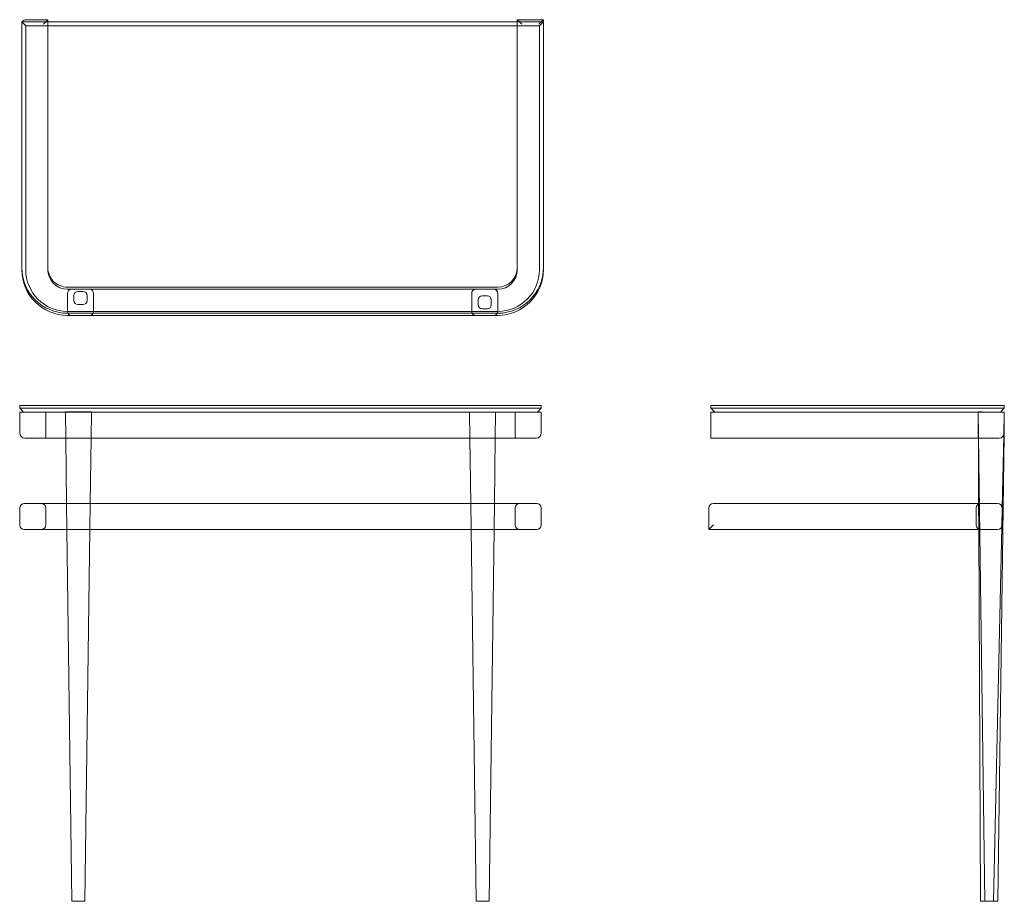
# Model space of a CAD drawing. Units: inches. Extents: x 28.3 to 87.8, y -26.6 to 26.7.
import ezdxf

# ---------------------------------------------------------------- set-up
doc = ezdxf.new("R2010")
doc.units = ezdxf.units.IN
doc.header["$MEASUREMENT"] = 0

# ---------------------------------------------------------------- blocks, each defined once
blk = doc.blocks.new('A$C020231D5')
at = {"color": 0, "linetype": 'Continuous', "lineweight": 0}
for p, q in [((6.423, 1.922), (6.423, 1.765)), ((9.179, 1.922), (6.423, 1.922)), ((9.179, 1.922), (35.163, 1.922)), ((37.919, 1.922), (35.163, 1.922)), ((37.919, 1.922), (37.919, 1.765)), ((9.179, 1.765), (6.423, 1.765)), ((6.423, 1.765), (6.659, 1.529)), ((6.423, 1.529), (6.423, 0.269)), ((9.179, 1.529), (6.423, 1.529)), ((7.998, 1.529), (7.998, -0.046)), ((9.179, 1.765), (35.163, 1.765)), ((9.179, 1.54), (9.179, 1.531)), ((9.179, 1.529), (9.179, 1.531)), ((9.179, 1.529), (35.163, 1.529)), ((9.179, 1.529), (9.179, 1.529)), ((9.2, -0.043), (9.179, 1.529)), ((10.518, 1.542), (9.415, 1.542)), ((9.415, 1.529), (10.518, 1.529)), ((10.733, -0.043), (10.754, 1.529)), ((10.754, 1.531), (10.754, 1.54)), ((10.754, 1.529), (10.754, 1.531)), ((10.754, 1.529), (10.754, 1.529)), ((33.609, -0.041), (33.588, 1.529)), ((33.825, 1.529), (34.927, 1.529)), ((35.163, 1.529), (35.142, -0.041)), ((37.919, 1.765), (35.163, 1.765)), ((35.163, 1.529), (37.919, 1.529)), ((36.344, 1.529), (36.344, -0.046)), ((37.683, 1.529), (37.919, 1.765)), ((37.919, 1.529), (37.919, 0.269)), ((6.738, -0.046), (9.179, -0.046)), ((9.2, -0.046), (9.179, -0.046)), ((9.253, -3.987), (9.2, -0.043)), ((10.733, -0.046), (9.2, -0.046)), ((10.68, -3.987), (10.733, -0.043)), ((33.609, -0.046), (10.733, -0.046)), ((33.662, -4), (33.609, -0.041)), ((35.142, -0.046), (33.609, -0.046)), ((35.142, -0.041), (35.09, -4)), ((35.163, -0.046), (35.142, -0.046)), ((35.163, -0.046), (37.604, -0.046)), ((9.179, -3.983), (6.699, -3.983)), ((9.179, -3.983), (9.253, -3.983)), ((9.253, -3.983), (10.68, -3.983)), ((9.274, -5.558), (9.253, -3.987)), ((10.659, -5.558), (10.68, -3.987)), ((10.68, -3.983), (33.662, -3.983)), ((33.662, -3.983), (35.09, -3.983)), ((33.683, -5.548), (33.662, -4)), ((35.09, -4), (35.069, -5.548)), ((35.09, -3.983), (35.163, -3.983)), ((37.644, -3.983), (35.163, -3.983)), ((6.423, -4.259), (6.423, -5.282)), ((7.998, -4.259), (7.998, -5.282)), ((36.344, -4.259), (36.344, -5.282)), ((37.919, -4.259), (37.919, -5.282)), ((6.699, -5.558), (9.179, -5.558)), ((9.274, -5.558), (9.179, -5.558)), ((9.573, -27.992), (9.274, -5.558)), ((10.659, -5.558), (9.274, -5.558)), ((10.36, -27.992), (10.659, -5.558)), ((33.683, -5.558), (10.659, -5.558)), ((33.982, -27.999), (33.683, -5.548)), ((35.069, -5.558), (33.683, -5.558)), ((35.069, -5.548), (34.77, -27.999)), ((35.163, -5.558), (35.069, -5.558)), ((35.163, -5.558), (37.644, -5.558)), ((9.573, -27.989), (9.573, -27.992)), ((10.124, -27.987), (9.809, -27.987)), ((9.809, -27.994), (10.124, -27.994)), ((10.36, -27.992), (10.36, -27.989)), ((33.982, -27.999), (34.218, -27.999)), ((34.218, -27.999), (34.533, -27.999)), ((34.533, -27.999), (34.77, -27.999))]:
    blk.add_line(p, q, dxfattribs=at)
at = {"color": 0, "linetype": 'Continuous', "lineweight": 0, "extrusion": (0, 0, -1)}
for centre, radius, start, end in [((-6.738, 0.269), 0.315, 270, 0), ((-6.699, -4.259), 0.276, 360, 90), ((-7.722, -4.259), 0.276, 90, 180), ((-36.62, -5.282), 0.276, 270, 0), ((-37.644, -5.282), 0.276, 180, 270)]:
    blk.add_arc(centre, radius, start, end, dxfattribs=at)
at = {"color": 0, "linetype": 'Continuous', "lineweight": 0}
for centre, radius, start, end in [((37.604, 0.269), 0.315, 270, 0), ((36.62, -4.259), 0.276, 90, 180), ((37.644, -4.259), 0.276, 360, 90), ((6.699, -5.282), 0.276, 180, 270), ((7.722, -5.282), 0.276, 270, 0)]:
    blk.add_arc(centre, radius, start, end, dxfattribs=at)
for centre, start_param, end_param in [((9.415, 1.54), 1.570974, 3.141593), ((9.415, 1.531), -3.132982, -1.570974), ((9.415, 1.531), -3.141593, -3.132982), ((10.518, 1.54), 0, 1.570619), ((10.518, 1.531), -1.570619, -0.008611), ((10.518, 1.531), -0.008611, 0)]:
    blk.add_ellipse(centre, major_axis=(0.236, 0), ratio=0.008816, start_param=start_param, end_param=end_param, dxfattribs=at)
at = {"color": 0, "linetype": 'Continuous', "lineweight": 0, "extrusion": (0, 0, -1)}
for centre, start_param, end_param in [((9.809, -27.989), -3.141593, -1.570974), ((9.809, -27.992), 1.570974, 3.141475), ((9.809, -27.992), 3.141475, 3.141593), ((10.124, -27.989), -1.570619, 0), ((10.124, -27.992), 0.000118, 1.570619), ((10.124, -27.992), 0, 0.000118)]:
    blk.add_ellipse(centre, major_axis=(0.236, 0), ratio=0.008816, start_param=start_param, end_param=end_param, dxfattribs=at)
blk = doc.blocks.new('A$C5EE37E87')
at = {"color": 0, "linetype": 'Continuous', "lineweight": 0, "extrusion": (1.22465e-16, 1, 2.22045e-16)}
for p, q in [((11.818, 8.06), (-14.167, 8.06)), ((-14.167, 7.932), (11.818, 7.932)), ((-14.167, 7.824), (11.818, 7.824)), ((-14.167, 7.824), (-14.167, 6.722)), ((-12.592, 6.722), (-12.592, 7.824)), ((10.243, 7.824), (10.243, 6.722)), ((11.818, 6.722), (11.818, 7.824)), ((-13.773, 7.43), (-13.773, 7.115)), ((-13.222, 7.667), (-13.537, 7.667)), ((-12.986, 7.115), (-12.986, 7.43)), ((10.636, 7.17), (10.636, 6.855)), ((11.188, 7.406), (10.873, 7.406)), ((11.424, 6.855), (11.424, 7.17)), ((-13.537, 6.879), (-13.222, 6.879)), ((10.873, 6.619), (11.188, 6.619)), ((-14.167, 6.486), (11.818, 6.486)), ((11.818, 6.357), (-14.167, 6.357)), ((-13.93, 6.486), (-12.828, 6.486)), ((10.479, 6.486), (11.581, 6.486)), ((-16.923, 5.304), (-16.923, -9.656)), ((-16.686, -9.42), (-16.686, 5.304)), ((-15.348, 5.304), (-15.348, -9.656)), ((12.999, 5.304), (12.999, -9.656)), ((14.337, 5.304), (14.337, -9.42)), ((14.573, -9.656), (14.573, 5.304)), ((-16.923, -9.656), (-16.686, -9.42)), ((-16.647, -9.509), (-16.794, -9.656)), ((14.337, -9.42), (-16.686, -9.42)), ((-15.623, -9.509), (-15.476, -9.656)), ((13.127, -9.656), (13.274, -9.509)), ((14.573, -9.656), (14.337, -9.42)), ((-16.923, -9.784), (-16.923, -9.656)), ((-16.794, -9.656), (-16.923, -9.784)), ((-16.923, -9.656), (14.573, -9.656)), ((-15.348, -9.784), (-16.923, -9.784)), ((-15.476, -9.656), (-15.348, -9.784)), ((-15.348, -9.656), (-15.348, -9.784)), ((12.999, -9.784), (12.999, -9.656)), ((12.999, -9.784), (13.127, -9.656)), ((14.298, -9.784), (12.999, -9.784))]:
    blk.add_line(p, q, dxfattribs=at)
at = {"color": 0, "linetype": 'Continuous', "lineweight": 0}
for centre, radius, start, end in [((-14.167, 5.304), 2.756, 90, 180), ((11.818, 5.304), 2.756, 0, 90), ((-14.167, 5.304), 1.181, 90, 180), ((-14.167, 5.176), 1.181, 90, 180), ((11.818, 5.176), 1.181, 360, 90)]:
    blk.add_arc(centre, radius, start, end, dxfattribs=at)
at = {"color": 0, "linetype": 'Continuous', "lineweight": 0, "extrusion": (2.71926e-32, 2.22045e-16, -1)}
for centre, radius, start, end in [((14.167, 5.176), 2.756, 0, 90), ((14.167, 5.304), 2.52, 0, 90), ((-11.818, 5.176), 2.756, 90, 180), ((-11.818, 5.304), 2.52, 90, 180), ((-11.818, 5.304), 1.181, 90, 180), ((-14.298, -9.509), 0.276, 180, 212.33086), ((-14.298, -9.509), 0.276, 212.33086, 270)]:
    blk.add_arc(centre, radius, start, end, dxfattribs=at)
at = {"color": 0, "linetype": 'Continuous', "lineweight": 0}
for centre, major_axis, ratio, start_param, end_param in [((-13.93, 7.824), (-0.167, 0.167), 0.999822, -0.785309, 0.785309), ((-12.828, 7.824), (0.167, 0.167), 0.999822, -0.785309, 0.785309), ((10.479, 7.824), (-0.184, 0.148), 0.999818, -0.89293, 0.677689), ((11.581, 7.824), (0.184, 0.148), 0.999818, -0.677689, 0.89293), ((-13.93, 6.722), (0.167, 0.167), 0.999822, 2.356283, 3.926902), ((-12.828, 6.722), (-0.167, 0.167), 0.999822, 2.356283, 3.926902), ((10.479, 6.722), (0.184, 0.148), 0.999818, 2.463904, 4.034522), ((11.581, 6.722), (-0.184, 0.148), 0.999818, 2.248663, 3.819282)]:
    blk.add_ellipse(centre, major_axis=major_axis, ratio=ratio, start_param=start_param, end_param=end_param, dxfattribs=at)
at = {"color": 0, "linetype": 'Continuous', "lineweight": 0, "extrusion": (4.93038e-32, 2.22045e-16, -1)}
blk.add_ellipse((-13.537, 7.43), major_axis=(0.167, -0.167), ratio=0.999822, start_param=2.356283, end_param=3.926902, dxfattribs=at)
at = {"color": 0, "linetype": 'Continuous', "lineweight": 0, "extrusion": (2.46519e-32, 2.22045e-16, -1)}
for centre, major_axis, ratio, start_param, end_param in [((-13.222, 7.43), (-0.167, -0.167), 0.999822, 2.356283, 3.926902), ((10.873, 7.17), (0.184, -0.148), 0.999818, 2.463904, 4.034522), ((-13.537, 7.115), (-0.167, -0.167), 0.999822, -0.785309, 0.785309), ((-13.222, 7.115), (0.167, -0.167), 0.999822, -0.785309, 0.785309)]:
    blk.add_ellipse(centre, major_axis=major_axis, ratio=ratio, start_param=start_param, end_param=end_param, dxfattribs=at)
at = {"color": 0, "linetype": 'Continuous', "lineweight": 0, "extrusion": (3.69779e-32, 2.22045e-16, -1)}
for centre, major_axis, start_param, end_param in [((11.188, 7.17), (-0.184, -0.148), 2.248663, 3.819282), ((10.873, 6.855), (-0.184, -0.148), -0.89293, 0.677689), ((11.188, 6.855), (0.184, -0.148), -0.677689, 0.89293)]:
    blk.add_ellipse(centre, major_axis=major_axis, ratio=0.999818, start_param=start_param, end_param=end_param, dxfattribs=at)
blk = doc.blocks.new('A$C0BE807BC')
at = {"color": 0, "linetype": 'Continuous', "lineweight": 0, "extrusion": (2.22045e-16, 1, 2.22045e-16)}
for p, q in [((-1.443, 8.06), (-1.286, 8.06)), ((-1.443, 8.06), (-1.443, 5.304)), ((-1.286, 8.06), (-1.286, 5.304)), ((-1.05, 7.824), (-1.286, 8.06)), ((-1.061, 6.722), (-1.052, 7.824)), ((-1.05, 8.06), (-1.052, 7.826)), ((-1.052, 7.826), (-1.052, 7.824)), ((-1.05, 8.06), (0.21, 8.06)), ((-1.05, 8.06), (-1.05, 5.304)), ((-1.05, 8.06), (0.346, 8.029)), ((-1.05, 8.06), (0.316, 8.042)), ((0.316, 8.042), (28.478, 7.667)), ((0.346, 8.029), (4.738, 7.932)), ((0.525, 5.304), (0.525, 7.745)), ((4.738, 7.932), (5.761, 7.932)), ((4.738, 7.932), (5.877, 7.907)), ((5.877, 7.907), (28.473, 7.406)), ((4.462, 7.657), (4.462, 5.176)), ((6.037, 5.176), (6.037, 7.657)), ((28.468, 6.855), (28.471, 7.17)), ((28.471, 7.17), (28.473, 7.406)), ((28.478, 7.43), (28.478, 7.667)), ((28.478, 7.115), (28.478, 7.43)), ((-1.061, 6.722), (-1.064, 6.486)), ((28.469, 6.879), (-1.05, 6.486)), ((28.466, 6.619), (6.037, 6.518)), ((28.466, 6.619), (28.468, 6.855)), ((28.478, 6.879), (28.469, 6.879)), ((28.478, 6.879), (28.478, 7.115)), ((0.525, 6.493), (-1.064, 6.486)), ((-1.05, 6.486), (0.525, 6.486)), ((4.462, 6.511), (0.525, 6.493)), ((6.037, 6.518), (4.462, 6.511)), ((4.738, 6.357), (5.761, 6.357)), ((-1.443, -9.656), (-1.443, 5.304)), ((-1.286, -9.656), (-1.286, 5.304)), ((-1.05, -9.656), (-1.05, 5.304)), ((0.525, 5.304), (0.525, -9.656)), ((4.462, -9.509), (4.462, 5.176)), ((6.037, 5.176), (6.037, -9.784)), ((-1.286, -9.656), (-1.05, -9.42)), ((6.037, -9.784), (5.761, -9.509)), ((-1.443, -9.656), (-1.286, -9.656)), ((-1.05, -9.656), (0.21, -9.656)), ((0.21, -9.656), (0.525, -9.656)), ((6.037, -9.784), (4.738, -9.784))]:
    blk.add_line(p, q, dxfattribs=at)
at = {"color": 0, "linetype": 'Continuous', "lineweight": 0}
for centre, radius, start, end in [((0.21, 7.745), 0.315, 0, 90), ((4.738, 7.657), 0.276, 90, 180), ((4.738, 6.633), 0.276, 180, 270), ((4.738, -9.509), 0.276, 180, 270)]:
    blk.add_arc(centre, radius, start, end, dxfattribs=at)
at = {"color": 0, "linetype": 'Continuous', "lineweight": 0, "extrusion": (4.93038e-32, 2.22045e-16, -1)}
for centre, start, end in [((-5.761, 7.657), 90, 180), ((-5.761, 6.633), 180, 270)]:
    blk.add_arc(centre, 0.276, start, end, dxfattribs=at)

msp = doc.modelspace()

# ---------------------------------------------------------------- block references
for name, p, rotation in [('A$C5EE37E87', (43.024, 16.867, -9.656), 180), ('A$C0BE807BC', (79.719, 1.922, -9.656), 270)]:
    msp.add_blockref(name, p, dxfattribs=dict(rotation=rotation))
msp.add_blockref('A$C020231D5', (21.899, 1.443, -9.656))

doc.saveas('drawing.dxf')
